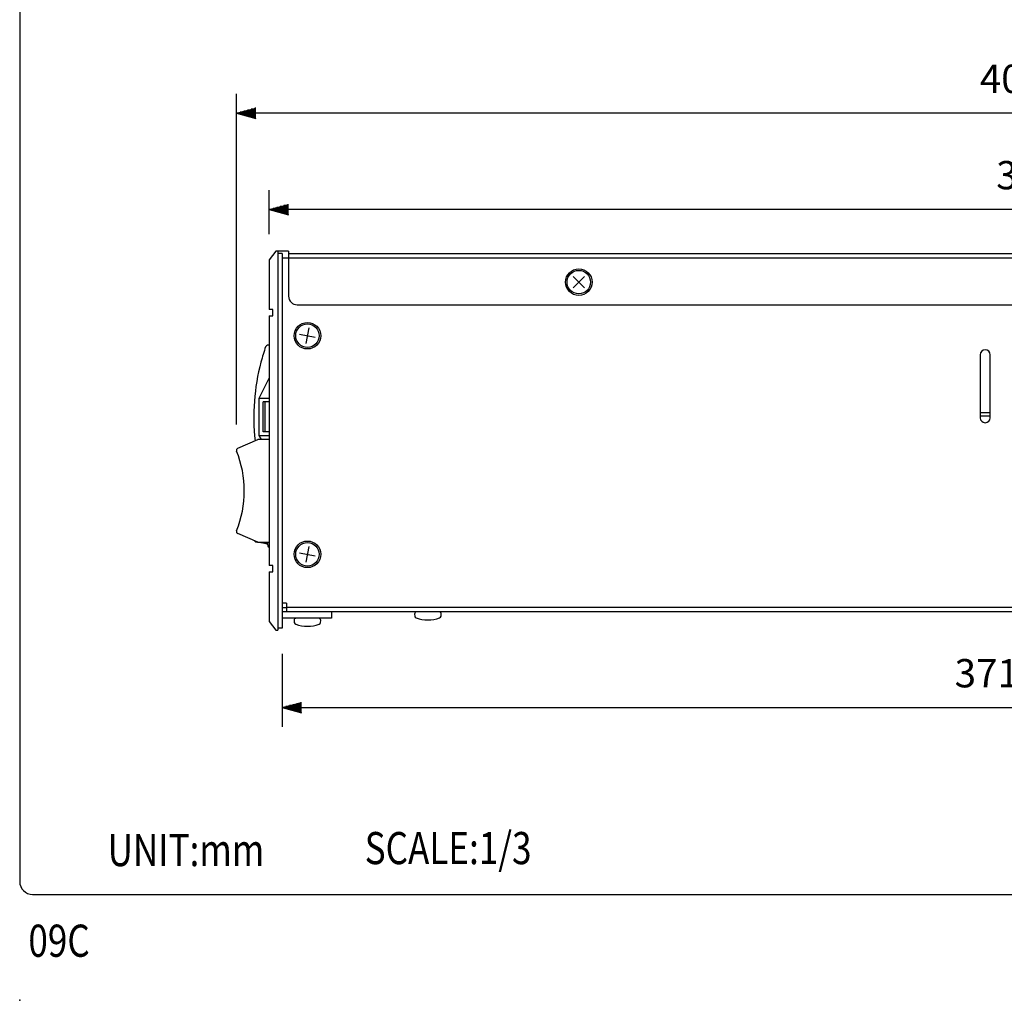
# Model space of a CAD drawing. Extents: x 0 to 540, y 0 to 825.
# Drawn here: x 0 to 230, y 0 to 229 of the extents above; entities that cross this region are included whole.
import ezdxf

# ---------------------------------------------------------------- set-up
doc = ezdxf.new("R2010")
doc.units = 0
doc.header["$LTSCALE"] = 24
doc.header["$MEASUREMENT"] = 0
doc.layers.get('0').update_dxf_attribs({"linetype": 'CONTINUOUS'})
doc.layers.get('DEFPOINTS').update_dxf_attribs({"linetype": 'CONTINUOUS'})
for name, color, linetype in [('1', 3, 'CONTINUOUS'), ('GAWA', 2, 'CONTINUOUS'), ('SCALE', 4, 'CONTINUOUS')]:
    doc.layers.add(name, color=color, linetype=linetype)
doc.styles.get("Standard").update_dxf_attribs({"font": 'SIMPLEX.shx'})
doc.styles.add('UT7', font='TOAFONT.shx', dxfattribs={"width": 0.8})
doc.dimstyles.get("Standard").update_dxf_attribs({"dimtxt": 0.18, "dimasz": 0.18, "dimexe": 0.18, "dimexo": 0.0625, "dimgap": 0.09, "dimtad": 0, "dimtih": 1, "dimtoh": 1, "dimdec": 4, "dimzin": 0, "dimdsep": 46, "dimtxsty": 'Standard', "dimcen": 0.09, "dimadec": 0, "dimazin": 0, "dimtfac": 1, "dimtdec": 4, "dimtofl": 0, "dimtmove": 0, "dimatfit": 3, "dimfxl": 0, "dimtolj": 1, "dimtzin": 0, "dimarcsym": 0})

# ---------------------------------------------------------------- blocks, each defined once
blk = doc.blocks.new('YAZ1', base_point=(184, 133))
for p, q in [((184, 133), (183, 133.268)), ((184, 133), (183, 132.732)), ((183, 133), (184, 133))]:
    blk.add_line(p, q)
blk = doc.blocks.new('YAZ3')
for p, q in [((-0.999, 0.247), (-0.922, 0.247)), ((-0.999, 0.197), (-0.735, 0.197)), ((-0.999, 0.147), (-0.549, 0.147)), ((-0.999, 0.097), (-0.362, 0.097)), ((-0.999, 0.047), (-0.176, 0.047)), ((-0.999, -0.053), (-0.198, -0.053)), ((-0.999, -0.103), (-0.384, -0.103)), ((-0.999, -0.153), (-0.571, -0.153)), ((-0.999, -0.203), (-0.757, -0.203)), ((-0.999, -0.253), (-0.944, -0.253))]:
    blk.add_line(p, q)
blk.add_solid([(0, 0), (-1, 0.268), (-1, -0.268)])
blk.add_blockref('YAZ1', (0, 0))
blk = doc.blocks.new('*D6')
at = {"layer": 'DEFPOINTS', "color": 0}
for p in [(432.32, 90.64), (61.22, 86.84), (432.32, 68.27)]:
    blk.add_point(p, dxfattribs=at)
at = {"layer": 'SCALE', "color": 0, "lineweight": -2}
for p, q in [((432.32, 84.64), (432.32, 63.77)), ((61.22, 80.84), (61.22, 63.77)), ((65.72, 68.27), (427.82, 68.27))]:
    blk.add_line(p, q, dxfattribs=at)
at = {"layer": 'SCALE', "color": 0, "lineweight": -2, "xscale": 4.5, "yscale": 4.5, "zscale": 4.5, "rotation": 180}
blk.add_blockref('YAZ3', (61.22, 68.27), dxfattribs=at)
at = {"layer": 'SCALE', "color": 0, "lineweight": -2, "xscale": 4.5, "yscale": 4.5, "zscale": 4.5}
blk.add_blockref('YAZ3', (432.32, 68.27), dxfattribs=at)
at = {"layer": 'SCALE', "color": 0, "insert": (246.77, 76.3), "char_height": 6.6, "attachment_point": 5}
blk.add_mtext('\\A1;371.1 [14.61"]', dxfattribs=at)
blk = doc.blocks.new('*D4')
at = {"layer": 'DEFPOINTS', "color": 0}
for p in [(58.22, 184.46), (58.22, 172.74), (454.72, 112.24)]:
    blk.add_point(p, dxfattribs=at)
at = {"layer": 'SCALE', "color": 0, "lineweight": -2}
for p, q in [((58.22, 178.74), (58.22, 188.96)), ((454.72, 118.24), (454.72, 188.96)), ((450.22, 184.46), (62.72, 184.46))]:
    blk.add_line(p, q, dxfattribs=at)
at = {"layer": 'SCALE', "color": 0, "lineweight": -2, "xscale": 4.5, "yscale": 4.5, "zscale": 4.5, "rotation": 180}
blk.add_blockref('YAZ3', (58.22, 184.46), dxfattribs=at)
at = {"layer": 'SCALE', "color": 0, "lineweight": -2, "xscale": 4.5, "yscale": 4.5, "zscale": 4.5}
blk.add_blockref('YAZ3', (454.72, 184.46), dxfattribs=at)
at = {"layer": 'SCALE', "color": 0, "insert": (256.47, 192.49), "char_height": 6.6, "attachment_point": 5}
blk.add_mtext('\\A1;396.5 [15.61"]', dxfattribs=at)
blk = doc.blocks.new('*D5')
at = {"layer": 'DEFPOINTS', "color": 0}
for p in [(50.57, 206.94), (50.57, 128.32), (454.72, 112.24)]:
    blk.add_point(p, dxfattribs=at)
at = {"layer": 'SCALE', "color": 0, "lineweight": -2}
for p, q in [((50.57, 134.32), (50.57, 211.44)), ((454.72, 118.24), (454.72, 211.44)), ((450.22, 206.94), (55.07, 206.94))]:
    blk.add_line(p, q, dxfattribs=at)
at = {"layer": 'SCALE', "color": 0, "lineweight": -2, "xscale": 4.5, "yscale": 4.5, "zscale": 4.5, "rotation": 180}
blk.add_blockref('YAZ3', (50.57, 206.94), dxfattribs=at)
at = {"layer": 'SCALE', "color": 0, "lineweight": -2, "xscale": 4.5, "yscale": 4.5, "zscale": 4.5}
blk.add_blockref('YAZ3', (454.72, 206.94), dxfattribs=at)
at = {"layer": 'SCALE', "color": 0, "insert": (252.64, 214.97), "char_height": 6.6, "attachment_point": 5}
blk.add_mtext('\\A1;404.2 [15.91"]', dxfattribs=at)

msp = doc.modelspace()

# ---------------------------------------------------------------- linework, layer by layer
at = {"linetype": 'Continuous'}
for p, q in [((59.72, 174.74), (58.22, 172.74)), ((62.72, 174.74), (59.72, 174.74)), ((60.22, 174.74), (60.22, 86.34)), ((62.72, 174.74), (62.72, 164.24)), ((58.22, 172.74), (58.22, 161.14)), ((61.22, 174.24), (60.22, 174.24)), ((61.22, 174.24), (61.22, 86.84)), ((61.22, 173.24), (433.82, 173.24)), ((62.72, 174.24), (432.82, 174.24)), ((131.73, 168.84), (129.1, 166.24)), ((129.12, 168.85), (131.72, 166.22)), ((59.02, 161.14), (58.22, 161.14)), ((59.02, 159.64), (59.02, 161.14)), ((64.72, 162.24), (429.82, 162.24)), ((58.22, 159.64), (58.22, 101.44)), ((58.22, 159.64), (59.02, 159.64)), ((67.45, 156.86), (66.78, 153.22)), ((65.3, 155.37), (68.94, 154.71)), ((58.22, 152.83), (57.82, 152.81)), ((224.07, 150.59), (224.07, 135.89)), ((226.37, 135.89), (226.37, 150.59)), ((58.22, 145.19), (55.81, 140.39)), ((58.22, 140.39), (55.81, 140.39)), ((55.81, 140.39), (55.81, 131.79)), ((58.21, 139.59), (56.81, 139.59)), ((56.81, 132.59), (56.81, 139.59)), ((57.2, 139.59), (57.2, 132.59)), ((226.37, 137.04), (224.07, 137.04)), ((226.37, 136.24), (224.07, 136.24)), ((55.81, 131.79), (58.22, 131.79)), ((55.81, 131.79), (56.29, 130.84)), ((58.21, 132.59), (56.81, 132.59)), ((50.87, 128.78), (55.52, 130.8)), ((58.22, 130.84), (55.72, 130.84)), ((55.52, 106.88), (50.87, 108.89)), ((55.04, 106.98), (55.46, 106.91)), ((55.72, 106.84), (58.22, 106.84)), ((55.85, 106.84), (57.08, 106.62)), ((56.72, 106.84), (57.11, 106.77)), ((58.17, 105.73), (58.22, 105.72)), ((67.45, 105.86), (66.78, 102.22)), ((65.3, 104.37), (68.94, 103.71)), ((59.02, 101.44), (58.22, 101.44)), ((59.02, 99.94), (59.02, 101.44)), ((58.22, 99.94), (58.22, 88.34)), ((58.22, 99.94), (59.02, 99.94)), ((62.22, 92.64), (61.27, 92.64)), ((62.22, 92.64), (62.22, 90.64)), ((61.22, 91.64), (62.22, 91.64)), ((432.32, 90.64), (61.22, 90.64)), ((62.22, 91.69), (430.32, 91.69)), ((72.72, 90.64), (72.72, 89.14)), ((92.11, 90.09), (92.15, 89.65)), ((98.28, 89.65), (98.32, 90.09)), ((58.22, 88.34), (59.72, 86.34)), ((72.72, 89.14), (61.22, 89.14)), ((64.01, 88.59), (64.05, 88.15)), ((70.18, 88.15), (70.22, 88.59)), ((59.72, 86.34), (60.22, 86.34)), ((61.22, 86.84), (60.22, 86.84))]:
    msp.add_line(p, q, dxfattribs=at)
for centre, radius in [((130.42, 167.54), 3.1), ((130.42, 167.54), 2.74), ((67.12, 155.04), 3.1), ((67.12, 155.04), 2.74), ((67.12, 104.04), 3.1), ((67.12, 104.04), 2.74)]:
    msp.add_circle(centre, radius, dxfattribs=at)
for centre, radius, start, end in [((64.72, 164.24), 2, 180, 270), ((104.61, 136.09), 50, 160.8661, 165.1778), ((57.85, 152.31), 0.5, 93, 160.8661), ((225.22, 150.59), 1.15, 0, 180), ((104.61, 136.09), 50, 165.1778, 186.3729), ((225.22, 135.89), 1.15, 180, 0), ((51.07, 128.32), 0.5, 113.3978, 201.8396), ((55.72, 130.34), 0.5, 90, 113.3978), ((27.4, 118.84), 25, 338.1604, 21.8396), ((51.07, 109.35), 0.5, 158.1604, 246.6022), ((55.11, 107.45), 0.471, 205.1232, 261.4129), ((55.72, 107.34), 0.5, 246.6022, 270), ((56.64, 104.18), 2.48, 61.5438, 79.7988), ((56.57, 104.67), 2.17, 55.3047, 75.5355), ((107.12, 114.74), 50, 189.0908, 190.0966), ((58.19, 106.03), 0.3, 190.0966, 267), ((92.61, 90.14), 0.5, 90, 185), ((92.65, 89.69), 0.5, 185, 249.9499), ((97.82, 90.14), 0.5, 355, 90), ((97.78, 89.69), 0.5, 290.0501, 355), ((64.51, 88.64), 0.5, 90, 185), ((64.55, 88.19), 0.5, 185, 249.9499), ((67.12, 95.22), 7.98, 249.9499, 290.0501), ((69.72, 88.64), 0.5, 355, 90), ((69.68, 88.19), 0.5, 290.0501, 355), ((95.22, 96.72), 7.98, 249.9499, 290.0501)]:
    msp.add_arc(centre, radius, start, end, dxfattribs=at)
msp.add_point((0, 0))
at = {"layer": 'GAWA'}
msp.add_lwpolyline([(0, 27.7, 0.414214), (3, 24.7), (537, 24.7, 0.414214), (540, 27.7), (540, 822, 0.414214), (537, 825), (3, 825, 0.414214), (0, 822)], format="xyb", close=True, dxfattribs=at)

# ---------------------------------------------------------------- texts
at = {"style": 'UT7', "width": 0.8}
msp.add_text('09C', height=7.5, dxfattribs=at).set_placement((2.03, 10.15))
at = {"layer": '1', "style": 'UT7', "width": 0.8}
for s, p in [('SCALE:1/3', (80.48, 31.76)), ('UNIT:mm', (20.51, 31.3))]:
    msp.add_text(s, height=7.5, dxfattribs=at).set_placement(p)

# ---------------------------------------------------------------- dimensions: what is measured, and where the dimension line sits
at = {"layer": 'SCALE'}
for base, p1, p2, picture, middle in [((50.5652, 206.938), (454.7157, 112.2379), (50.5652, 128.3241), '*D5', (252.6404, 214.9665)), ((58.22, 184.46), (454.72, 112.24), (58.22, 172.74), '*D4', (256.47, 192.49)), ((432.32, 68.27), (61.22, 86.84), (432.32, 90.64), '*D6', (246.77, 76.3))]:
    dim = msp.add_linear_dim(base=base, p1=p1, p2=p2, dimstyle='Standard', override={"dimscale": 3, "dimtxt": 2.2, "dimasz": 1.5, "dimexe": 1.5, "dimexo": 2, "dimgap": 1, "dimtad": 1, "dimtih": 0, "dimtoh": 0, "dimdec": 1, "dimzin": 8, "dimblk": 'YAZ3', "dimtdec": 3, "dimtofl": 1, "dimtmove": 2, "dimldrblk": 'YAZ3', "dimtvp": 1}, dxfattribs=at)
    dim.commit()
    dim.dimension.update_dxf_attribs({"geometry": picture, "text_midpoint": middle})

doc.saveas('drawing.dxf')
